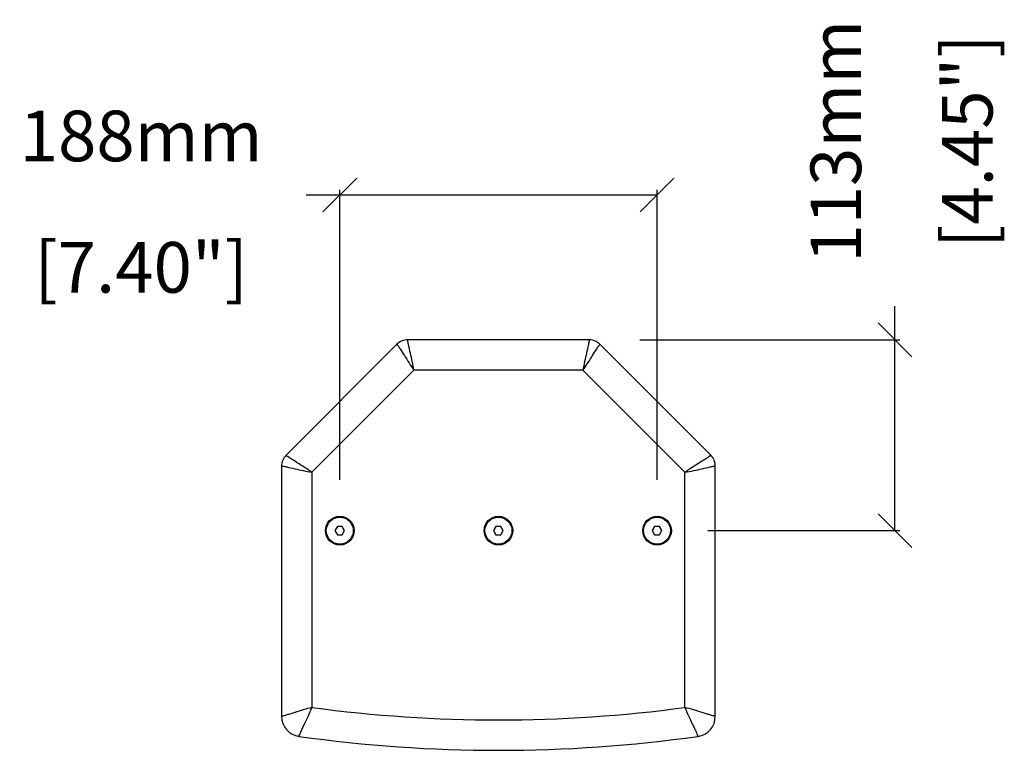
# Model space of a CAD drawing. Extents: x 2791 to 4930, y -128 to 1465.
# Drawn here: x 3362 to 3945, y 1032 to 1465 of the extents above; entities that cross this region are included whole.
import ezdxf

# ---------------------------------------------------------------- set-up
doc = ezdxf.new("R2010")
doc.units = 0
doc.header["$MEASUREMENT"] = 0
doc.layers.get('0').update_dxf_attribs({"linetype": 'CONTINUOUS'})
doc.layers.get('Defpoints').update_dxf_attribs({"linetype": 'CONTINUOUS'})
doc.layers.add('02___PRT_ALL_AXES', color=7, linetype='CONTINUOUS')
doc.layers.add('OBJECT', color=1, linetype='CONTINUOUS')
doc.styles.get("Standard").update_dxf_attribs({"font": 'romans.shx', "oblique": 10, "height": 30})
doc.dimstyles.get("Standard").update_dxf_attribs({"dimtxt": 20, "dimasz": 20, "dimexe": 3, "dimexo": 30, "dimgap": 20, "dimtad": 0, "dimdec": 0, "dimzin": 0, "dimdsep": 46, "dimtxsty": 'Standard', "dimblk": 'OBLIQUE', "dimcen": 12, "dimclrd": 5, "dimclre": 5, "dimclrt": 7, "dimadec": 0, "dimazin": 0, "dimtfac": 1, "dimtdec": 0, "dimtofl": 0, "dimtmove": 0, "dimatfit": 3, "dimldrblk": 'OBLIQUE', "dimfxl": 1, "dimtolj": 1, "dimtzin": 0, "dimarcsym": 0})

# ---------------------------------------------------------------- blocks, each defined once
blk = doc.blocks.new('_Oblique')
at = {"layer": 'OBJECT', "color": 0, "lineweight": -2}
blk.add_line((-0.5, -0.5), (0.5, 0.5), dxfattribs=at)
blk = doc.blocks.new('*D10')
at = {"layer": 'Defpoints', "color": 0, "transparency": 16777216}
for p in [(3551.29, 1361.08), (3551.29, 1162.28), (3739.29, 1162.28)]:
    blk.add_point(p, dxfattribs=at)
at = {"layer": 'OBJECT', "color": 5, "lineweight": -2, "transparency": 16777216}
for p, q in [((3551.29, 1361.08), (3531.29, 1361.08)), ((3551.29, 1192.28), (3551.29, 1364.08)), ((3739.29, 1361.08), (3551.29, 1361.08)), ((3739.29, 1192.28), (3739.29, 1364.08))]:
    blk.add_line(p, q, dxfattribs=at)
at = {"layer": 'OBJECT', "color": 5, "lineweight": -2, "transparency": 16777216, "xscale": 20, "yscale": 20, "zscale": 20, "rotation": 180}
blk.add_blockref('_Oblique', (3551.29, 1361.08), dxfattribs=at)
at = {"layer": 'OBJECT', "color": 5, "lineweight": -2, "transparency": 16777216, "xscale": 20, "yscale": 20, "zscale": 20}
blk.add_blockref('_Oblique', (3739.29, 1361.08), dxfattribs=at)
at = {"layer": 'OBJECT', "color": 7, "transparency": 16777216, "char_height": 30, "attachment_point": 5}
for s, insert in [('\\A1;188mm', (3433.6, 1396.08)), ('\\A1;[7.40"]', (3433.6, 1318.23))]:
    blk.add_mtext(s, dxfattribs=dict(at, insert=insert))
blk = doc.blocks.new('*D11')
at = {"layer": 'Defpoints', "color": 0, "transparency": 16777216}
for p in [(3699.06, 1275.28), (3880.2, 1275.28), (3739.29, 1162.28)]:
    blk.add_point(p, dxfattribs=at)
at = {"layer": 'OBJECT', "color": 5, "lineweight": -2, "transparency": 16777216}
for p, q in [((3880.2, 1275.28), (3880.2, 1295.28)), ((3729.06, 1275.28), (3883.2, 1275.28)), ((3880.2, 1162.28), (3880.2, 1275.28)), ((3769.29, 1162.28), (3883.2, 1162.28))]:
    blk.add_line(p, q, dxfattribs=at)
at = {"layer": 'OBJECT', "color": 5, "lineweight": -2, "transparency": 16777216, "xscale": 20, "yscale": 20, "zscale": 20}
for p, rotation in [((3880.2, 1275.28), 90), ((3880.2, 1162.28), 270)]:
    blk.add_blockref('_Oblique', p, dxfattribs=dict(at, rotation=rotation))
at = {"layer": 'OBJECT', "color": 7, "transparency": 16777216, "char_height": 30, "attachment_point": 5, "rotation": 90}
for s, insert in [('\\A1;113mm', (3845.2, 1392.97)), ('\\A1;[4.45"]', (3923.06, 1392.97))]:
    blk.add_mtext(s, dxfattribs=dict(at, insert=insert))

msp = doc.modelspace()

# ---------------------------------------------------------------- linework, layer by layer
at = {"color": 7, "linetype": 'Continuous'}
for p, q in [((3585.15, 1272.64), (3519.42, 1206.91)), ((3699.06, 1275.28), (3591.52, 1275.28)), ((3771.15, 1206.91), (3705.42, 1272.64)), ((3516.79, 1200.55), (3516.79, 1052.28)), ((3773.79, 1052.28), (3773.79, 1200.55)), ((3549.84, 1164.78), (3548.4, 1162.28)), ((3548.4, 1162.28), (3549.84, 1159.78)), ((3552.73, 1164.78), (3549.84, 1164.78)), ((3554.17, 1162.28), (3552.73, 1164.78)), ((3552.73, 1159.78), (3554.17, 1162.28)), ((3643.84, 1164.78), (3642.4, 1162.28)), ((3642.4, 1162.28), (3643.84, 1159.78)), ((3646.73, 1164.78), (3643.84, 1164.78)), ((3648.17, 1162.28), (3646.73, 1164.78)), ((3646.73, 1159.78), (3648.17, 1162.28)), ((3737.84, 1164.78), (3736.4, 1162.28)), ((3736.4, 1162.28), (3737.84, 1159.78)), ((3740.73, 1164.78), (3737.84, 1164.78)), ((3742.17, 1162.28), (3740.73, 1164.78)), ((3740.73, 1159.78), (3742.17, 1162.28)), ((3549.84, 1159.78), (3552.73, 1159.78)), ((3643.84, 1159.78), (3646.73, 1159.78)), ((3737.84, 1159.78), (3740.73, 1159.78))]:
    msp.add_line(p, q, dxfattribs=at)
at = {"color": 252, "linetype": 'Continuous'}
for p, q in [((3595.24, 1257.28), (3534.79, 1196.82)), ((3695.33, 1257.28), (3595.24, 1257.28)), ((3755.79, 1196.82), (3695.33, 1257.28)), ((3534.79, 1196.82), (3534.79, 1057.51)), ((3755.79, 1057.51), (3755.79, 1196.82))]:
    msp.add_line(p, q, dxfattribs=at)
at = {"color": 7, "linetype": 'Continuous'}
for centre in [(3551.29, 1162.28), (3645.29, 1162.28), (3739.29, 1162.28)]:
    msp.add_circle(centre, 8.5, dxfattribs=at)
for centre, radius, start, end in [((3591.52, 1266.28), 9, 90, 135), ((3699.06, 1266.28), 9, 45, 90), ((3525.79, 1200.55), 9, 135, 180), ((3764.79, 1200.55), 9, 0, 45), ((3528.79, 1052.28), 12, 180, 262.00626), ((3761.79, 1052.28), 12, 277.99374, 0), ((3645.29, 1881.88), 849.74, 262.00626, 277.99374)]:
    msp.add_arc(centre, radius, start, end, dxfattribs=at)
at = {"color": 252, "linetype": 'Continuous'}
msp.add_arc((3645.29, 1881.88), 831.74, 262.36544, 277.63456, dxfattribs=at)
for points, knots in [([(3585.15, 1272.64), (3585.39, 1272.34), (3586.02, 1271.48), (3587.49, 1269.25), (3589.62, 1265.87), (3592.32, 1261.6), (3594.23, 1258.71), (3595.24, 1257.28)], [0, 0, 0, 0, 0.062265, 0.174647, 0.435251, 0.713725, 1, 1, 1, 1]), ([(3595.24, 1257.28), (3594.95, 1259.01), (3594.26, 1262.4), (3593.15, 1267.34), (3592.26, 1271.23), (3591.72, 1273.84), (3591.56, 1274.9), (3591.52, 1275.28)], [0, 0, 0, 0, 0.286275, 0.564749, 0.825352, 0.937733, 1, 1, 1, 1]), ([(3699.06, 1275.28), (3699.01, 1274.9), (3698.85, 1273.84), (3698.31, 1271.23), (3697.43, 1267.34), (3696.32, 1262.4), (3695.63, 1259.01), (3695.33, 1257.28)], [0, 0, 0, 0, 0.062265, 0.174647, 0.435251, 0.713725, 1, 1, 1, 1]), ([(3695.33, 1257.28), (3696.35, 1258.71), (3698.26, 1261.6), (3700.96, 1265.87), (3703.09, 1269.25), (3704.55, 1271.48), (3705.19, 1272.34), (3705.42, 1272.64)], [0, 0, 0, 0, 0.286275, 0.564749, 0.825352, 0.937733, 1, 1, 1, 1]), ([(3534.79, 1196.82), (3533.36, 1197.84), (3530.47, 1199.75), (3526.19, 1202.45), (3522.82, 1204.58), (3520.59, 1206.05), (3519.73, 1206.68), (3519.42, 1206.91)], [0, 0, 0, 0, 0.286275, 0.564749, 0.825352, 0.937733, 1, 1, 1, 1]), ([(3771.15, 1206.91), (3770.85, 1206.68), (3769.99, 1206.05), (3767.76, 1204.58), (3764.38, 1202.45), (3760.11, 1199.75), (3757.22, 1197.84), (3755.79, 1196.82)], [0, 0, 0, 0, 0.062265, 0.174647, 0.435251, 0.713725, 1, 1, 1, 1]), ([(3516.79, 1200.55), (3517.17, 1200.5), (3518.23, 1200.34), (3520.84, 1199.8), (3524.73, 1198.92), (3529.67, 1197.81), (3533.06, 1197.12), (3534.79, 1196.82)], [0, 0, 0, 0, 0.062265, 0.174647, 0.435251, 0.713725, 1, 1, 1, 1]), ([(3755.79, 1196.82), (3757.52, 1197.12), (3760.91, 1197.81), (3765.84, 1198.92), (3769.74, 1199.8), (3772.35, 1200.34), (3773.41, 1200.5), (3773.79, 1200.55)], [0, 0, 0, 0, 0.286275, 0.564749, 0.825352, 0.937733, 1, 1, 1, 1]), ([(3534.79, 1057.51), (3533.05, 1057.1), (3529.67, 1056.13), (3525.52, 1054.81), (3522.31, 1053.79), (3520.08, 1053.1), (3518.25, 1052.57), (3517.18, 1052.35), (3516.79, 1052.28)], [0, 0, 0, 0, 0.285246, 0.563119, 0.696837, 0.823993, 0.937034, 1, 1, 1, 1]), ([(3527.12, 1040.4), (3527.24, 1040.77), (3527.62, 1041.81), (3528.4, 1043.54), (3529.39, 1045.66), (3530.85, 1048.69), (3532.72, 1052.63), (3534.14, 1055.85), (3534.79, 1057.51)], [0, 0, 0, 0, 0.063011, 0.176084, 0.303245, 0.436955, 0.714794, 1, 1, 1, 1]), ([(3773.79, 1052.28), (3773.4, 1052.35), (3772.32, 1052.57), (3770.5, 1053.1), (3768.27, 1053.79), (3765.06, 1054.81), (3760.91, 1056.13), (3757.52, 1057.1), (3755.79, 1057.51)], [0, 0, 0, 0, 0.062985, 0.176032, 0.303185, 0.436898, 0.714762, 1, 1, 1, 1]), ([(3755.79, 1057.51), (3756.43, 1055.85), (3757.85, 1052.62), (3759.73, 1048.69), (3761.19, 1045.65), (3762.18, 1043.54), (3762.96, 1041.81), (3763.34, 1040.77), (3763.46, 1040.4)], [0, 0, 0, 0, 0.285213, 0.563062, 0.696777, 0.823941, 0.937008, 1, 1, 1, 1])]:
    msp.add_open_spline(points, degree=3, knots=knots, dxfattribs=at)
at = {"layer": '02___PRT_ALL_AXES', "color": 7, "linetype": 'Continuous'}
for centre in [(3551.29, 1162.28), (3645.29, 1162.28), (3739.29, 1162.28)]:
    msp.add_circle(centre, 8, dxfattribs=at)

# ---------------------------------------------------------------- dimensions: what is measured, and where the dimension line sits
at = {"layer": 'OBJECT', "color": 6}
dim = msp.add_linear_dim(base=(3880.2, 1275.28), p1=(3739.29, 1162.28), p2=(3699.06, 1275.28), angle=90, dimstyle='Standard', override={"dimpost": 'mm\\X'}, dxfattribs=at)
dim.commit()
dim.dimension.update_dxf_attribs({"geometry": '*D11', "text_midpoint": (3880.2, 1392.97)})
dim = msp.add_linear_dim(base=(3551.29, 1361.08), p1=(3739.29, 1162.28), p2=(3551.29, 1162.28), dimstyle='Standard', override={"dimpost": 'mm\\X'}, dxfattribs=at)
dim.commit()
dim.dimension.update_dxf_attribs({"geometry": '*D10', "text_midpoint": (3433.6, 1361.08)})

doc.saveas('drawing.dxf')
